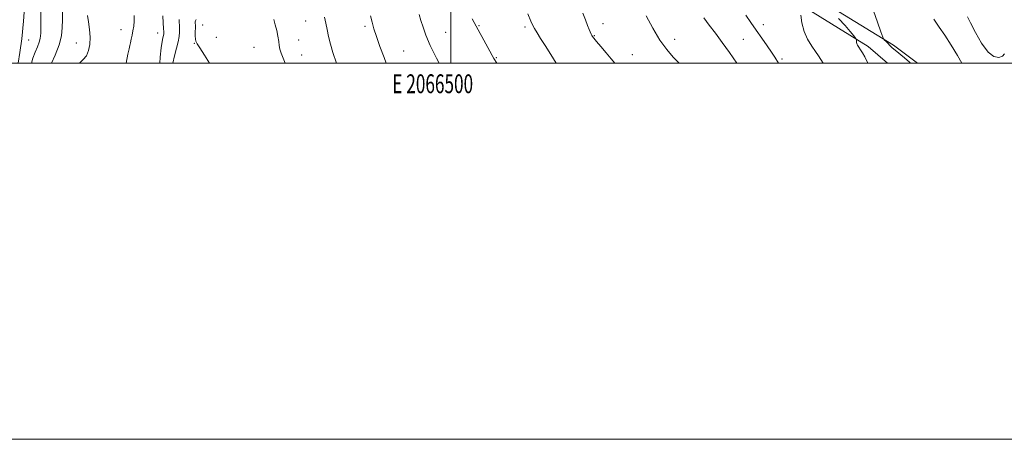
# Model space of a CAD drawing. Extents: x 2064800 to 2067700, y 329800 to 332700.
# Drawn here: x 2066271 to 2066794, y 329800 to 330023 of the extents above; entities that cross this region are included whole.
import ezdxf
from ezdxf.enums import TextEntityAlignment as Align

# ---------------------------------------------------------------- set-up
doc = ezdxf.new("R2010")
doc.units = 0
doc.header["$MEASUREMENT"] = 0
for name, color, linetype, lineweight in [('32000', 7, 'Continuous', 0), ('32001', 7, 'Continuous', 0), ('DTM HARD BREAKLINE', 7, 'Continuous', 0), ('DTM SPOT ELEVATION', 2, 'Continuous', 13), ('INDEX CONTOUR', 41, 'Continuous', 13), ('INTERMEDIATE CONTOUR', 44, 'Continuous', 0)]:
    doc.layers.add(name, color=color, linetype=linetype, lineweight=lineweight)
doc.styles.add('Style-WORKING', font='WORKING.shx')

msp = doc.modelspace()

# ---------------------------------------------------------------- linework, layer by layer
at = {"layer": '32000', "flags": 128}
for points in [[(2064800, 329800), (2067700, 329800), (2067700, 332700), (2064800, 332700), (2064800, 329800)], [(2065000, 330000), (2067500, 330000), (2067500, 332500), (2065000, 332500), (2065000, 330000)], [(2066500, 330000), (2066500, 332500)]]:
    msp.add_lwpolyline(points, dxfattribs=at)
at = {"layer": 'DTM HARD BREAKLINE'}
for points in [[(2066250.79, 330334.04, 1215.57), (2066280.95, 330306.63, 1217.74), (2066317.19, 330278.63, 1220.11), (2066353.84, 330251.05, 1224.47), (2066394.15, 330221.25, 1227.21), (2066446.86, 330186.25, 1232.54), (2066471.5, 330168.34, 1233.41), (2066509.96, 330141.98, 1235.22), (2066547.2, 330118.66, 1236.82), (2066609.47, 330078.03, 1240.84), (2066667.04, 330042.85, 1242.74), (2066721.78, 330008.87, 1246.43), (2066731.99, 330000, 1246.613)], [(2066269.43, 330327.11, 1216.72), (2066327.89, 330278.56, 1220.45), (2066384.89, 330236.28, 1226.45), (2066472.2, 330175.72, 1232.17), (2066539.76, 330131.68, 1236.45), (2066653.9, 330059.5, 1244.03), (2066735.07, 330009.44, 1248.27), (2066747.829, 330000, 1248.357)]]:
    msp.add_polyline3d(points, dxfattribs=at)
at = {"layer": 'DTM SPOT ELEVATION'}
for p in [(2066422.92, 330022.38, 1225.1), (2066324.75, 330017.83, 1215.4), (2066368.14, 330020.32, 1222.9), (2066454.46, 330019.54, 1227.7), (2066514.95, 330019.85, 1232.1), (2066539.32, 330019.22, 1233.7), (2066580.87, 330020.95, 1236.5), (2066665.94, 330020.41, 1242.6), (2066275.81, 330012.21, 1208.9), (2066344.19, 330015.91, 1217.2), (2066375.43, 330013.69, 1222.8), (2066419.14, 330012.22, 1224.6), (2066497.29, 330016.26, 1230.9), (2066576.31, 330014.61, 1236.1), (2066618.96, 330012.58, 1238.6), (2066655.34, 330012.61, 1240.9), (2066301.1, 330010.71, 1213.3), (2066363.66, 330010.56, 1221.9), (2066395.36, 330008.33, 1223.2), (2066474.97, 330006.38, 1228.9), (2066420.77, 330004.22, 1224.7), (2066524.18, 330002.9, 1232.1), (2066596.37, 330004.45, 1236.8), (2066675.91, 330002.08, 1242.3)]:
    msp.add_point(p, dxfattribs=at)
at = {"layer": 'INDEX CONTOUR'}
for points in [[(2066282.251, 330035.13, 1210), (2066282.173, 330020.337, 1210), (2066282.125, 330015.816, 1210), (2066281.92, 330013.107, 1210), (2066281.39, 330011.038, 1210), (2066280.432, 330008.646, 1210), (2066279.219, 330005.787, 1210), (2066277.987, 330002.528, 1210), (2066277.236, 330000, 1210)], [(2066355.657, 330023.097, 1220), (2066355.836, 330018.472, 1220), (2066355.84, 330016.359, 1220), (2066355.647, 330014.117, 1220), (2066355.139, 330011.357, 1220), (2066354.261, 330007.835, 1220), (2066353.218, 330003.906, 1220), (2066352.263, 330000, 1220)], [(2066483.097, 330025.898, 1230), (2066484.149, 330022.602, 1230), (2066485.257, 330019.034, 1230), (2066486.766, 330014.778, 1230), (2066489.09, 330009.359, 1230), (2066492.425, 330002.621, 1230), (2066493.809, 330000, 1230)], [(2066634.314, 330023.968, 1240), (2066637.251, 330020.216, 1240), (2066640.539, 330015.843, 1240), (2066644.134, 330010.928, 1240), (2066647.959, 330005.628, 1240), (2066651.992, 330000, 1240)], [(2066756.526, 330023.252, 1250), (2066756.881, 330022.821, 1250), (2066757.733, 330021.685, 1250), (2066759.488, 330019.151, 1250), (2066762.363, 330014.818, 1250), (2066765.816, 330009.452, 1250), (2066769.113, 330004.112, 1250), (2066771.528, 330000, 1250)]]:
    msp.add_polyline3d(points, dxfattribs=at)
at = {"layer": 'INTERMEDIATE CONTOUR'}
for points in [[(2066270.947, 330096.207, 1208), (2066271.392, 330089.378, 1208), (2066272.014, 330082.222, 1208), (2066272.821, 330075.609, 1208), (2066273.666, 330069.562, 1208), (2066274.362, 330063.902, 1208), (2066274.767, 330058.545, 1208), (2066274.93, 330053.819, 1208), (2066274.947, 330050.153, 1208), (2066274.887, 330047.612, 1208), (2066274.707, 330044.804, 1208), (2066273.742, 330032.001, 1208), (2066272.956, 330022.312, 1208), (2066272.051, 330012.971, 1208), (2066271.101, 330005.628, 1208), (2066270.157, 330000, 1208)], [(2066293.729, 330027.497, 1212), (2066293.689, 330023.045, 1212), (2066293.606, 330018.824, 1212), (2066293.146, 330014.522, 1212), (2066291.932, 330009.692, 1212), (2066289.769, 330004.12, 1212), (2066287.859, 330000, 1212)], [(2066724.522, 330027.787, 1248), (2066726.615, 330021.75, 1248), (2066728.442, 330016.662, 1248), (2066729.48, 330013.813, 1248), (2066729.938, 330012.7, 1248), (2066730.209, 330012.368, 1248), (2066730.605, 330012.031, 1248), (2066731.121, 330011.573, 1248), (2066731.669, 330011.046, 1248), (2066732.183, 330010.493, 1248), (2066733.133, 330009.401, 1248), (2066733.659, 330008.845, 1248), (2066734.509, 330008.07, 1248), (2066735.997, 330006.827, 1248), (2066741.04, 330002.741, 1248), (2066743.708, 330000.495, 1248), (2066744.259, 330000, 1248)], [(2066306.989, 330025.339, 1214), (2066307.505, 330021.944, 1214), (2066308.022, 330017.891, 1214), (2066308.315, 330013.721, 1214), (2066308.193, 330009.901, 1214), (2066307.573, 330006.601, 1214), (2066306.407, 330003.916, 1214), (2066304.699, 330001.847, 1214), (2066302.663, 330000, 1214)], [(2066331.865, 330025.236, 1216), (2066331.779, 330022.242, 1216), (2066331.52, 330019.623, 1216), (2066331.146, 330017.192, 1216), (2066330.713, 330014.824, 1216), (2066330.265, 330012.636, 1216), (2066329.847, 330010.809, 1216), (2066329.47, 330009.353, 1216), (2066329.048, 330007.613, 1216), (2066328.462, 330004.766, 1216), (2066327.606, 330000, 1216)], [(2066347.049, 330025.058, 1218), (2066347.21, 330021.421, 1218), (2066347.39, 330018.451, 1218), (2066347.481, 330016.574, 1218), (2066347.459, 330015.465, 1218), (2066347.318, 330014.609, 1218), (2066347.058, 330013.483, 1218), (2066346.683, 330011.524, 1218), (2066346.207, 330008.159, 1218), (2066345.658, 330003.145, 1218), (2066345.356, 330000, 1218)], [(2066364.685, 330023.249, 1222), (2066364.34, 330022.499, 1222), (2066364.263, 330021.868, 1222), (2066364.265, 330021.142, 1222), (2066364.284, 330020.137, 1222), (2066364.288, 330018.676, 1222), (2066364.261, 330016.693, 1222), (2066364.244, 330014.565, 1222), (2066364.293, 330012.779, 1222), (2066364.512, 330011.588, 1222), (2066365.189, 330010.309, 1222), (2066366.659, 330008.026, 1222), (2066369.094, 330004.186, 1222), (2066371.819, 330000, 1222)], [(2066405.901, 330023.19, 1224), (2066406.741, 330020.399, 1224), (2066407.502, 330017.34, 1224), (2066408.138, 330014.277, 1224), (2066408.592, 330011.542, 1224), (2066408.863, 330009.341, 1224), (2066409.172, 330007.385, 1224), (2066409.793, 330005.257, 1224), (2066410.913, 330002.599, 1224), (2066412.056, 330000, 1224)], [(2066432.935, 330024.384, 1226), (2066433.674, 330021.169, 1226), (2066434.324, 330017.789, 1226), (2066435.05, 330014.139, 1226), (2066436.035, 330010.102, 1226), (2066437.386, 330005.654, 1226), (2066439.289, 330000, 1226)], [(2066457.369, 330025.039, 1228), (2066458.213, 330021.692, 1228), (2066459.177, 330018.281, 1228), (2066460.506, 330014.133, 1228), (2066462.361, 330008.817, 1228), (2066464.564, 330002.898, 1228), (2066465.72, 330000, 1228)], [(2066511.346, 330023.436, 1232), (2066520.733, 330006.261, 1232), (2066522.012, 330003.957, 1232), (2066522.896, 330002.421, 1232), (2066524.352, 330000, 1232)], [(2066540.91, 330026.118, 1234), (2066542.502, 330022.291, 1234), (2066543.359, 330020.374, 1234), (2066544.417, 330018.321, 1234), (2066545.795, 330016.008, 1234), (2066547.635, 330013.133, 1234), (2066550.085, 330009.349, 1234), (2066553.176, 330004.512, 1234), (2066556.037, 330000, 1234)], [(2066570.047, 330026.584, 1236), (2066571.453, 330022.967, 1236), (2066572.618, 330020.031, 1236), (2066573.521, 330017.815, 1236), (2066574.521, 330015.417, 1236), (2066574.731, 330014.95, 1236), (2066574.904, 330014.635, 1236), (2066575.2, 330014.192, 1236), (2066575.903, 330013.278, 1236), (2066577.33, 330011.532, 1236), (2066579.651, 330008.761, 1236), (2066582.461, 330005.446, 1236), (2066585.209, 330002.234, 1236), (2066587.15, 330000, 1236)], [(2066603.821, 330025.182, 1238), (2066607.33, 330018.587, 1238), (2066611.084, 330012.255, 1238), (2066614.701, 330007.197, 1238), (2066618.178, 330003.176, 1238), (2066621.255, 330000, 1238)], [(2066656.671, 330025.391, 1242), (2066659.299, 330021.516, 1242), (2066662.265, 330017.413, 1242), (2066665.279, 330013.197, 1242), (2066668.081, 330009.192, 1242), (2066670.414, 330005.767, 1242), (2066672.114, 330003.17, 1242), (2066674.083, 330000, 1242)], [(2066686.017, 330025.508, 1244), (2066686.535, 330021.302, 1244), (2066687.655, 330016.815, 1244), (2066689.514, 330012.649, 1244), (2066691.724, 330009.029, 1244), (2066693.77, 330006.087, 1244), (2066695.303, 330003.835, 1244), (2066696.638, 330001.813, 1244), (2066697.879, 330000, 1244)], [(2066705.932, 330023.615, 1246), (2066709.486, 330019.912, 1246), (2066712.196, 330016.798, 1246), (2066714.025, 330014.551, 1246), (2066714.994, 330013.323, 1246), (2066715.356, 330012.762, 1246), (2066715.419, 330012.386, 1246), (2066715.452, 330011.814, 1246), (2066715.543, 330011.07, 1246), (2066715.741, 330010.276, 1246), (2066716.07, 330009.539, 1246), (2066716.461, 330008.898, 1246), (2066718.05, 330006.574, 1246), (2066718.762, 330005.411, 1246), (2066719.895, 330003.335, 1246), (2066721.602, 330000, 1246)], [(2066774.473, 330024.63, 1252), (2066776.105, 330021.454, 1252), (2066778.725, 330016.32, 1252), (2066781.982, 330010.533, 1252), (2066785.391, 330005.803, 1252), (2066788.519, 330003.415, 1252), (2066791.129, 330002.986, 1252), (2066793.035, 330003.705, 1252), (2066794.128, 330004.853, 1252)]]:
    msp.add_polyline3d(points, dxfattribs=at)

# ---------------------------------------------------------------- texts
at = {"layer": '32001', "style": 'Style-WORKING', "width": 0.67}
msp.add_text('E 2066500', height=10, dxfattribs=at).set_placement((2066490.369, 329994), align=Align.TOP_CENTER)

doc.saveas('drawing.dxf')
